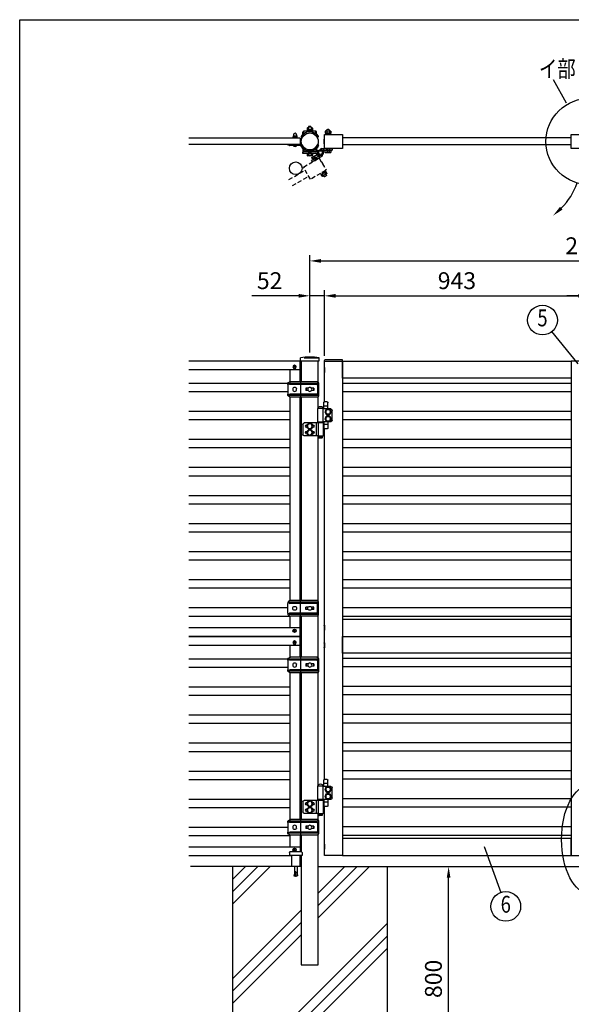
# Model space of a CAD drawing. Extents: x 0 to 7400, y 0 to 5340.
# Drawn here: x 0 to 1963, y 1832 to 5340 of the extents above; entities that cross this region are included whole.
import ezdxf
from ezdxf.enums import TextEntityAlignment as Align

# ---------------------------------------------------------------- set-up
doc = ezdxf.new("R2010")
doc.units = 0
doc.header["$LTSCALE"] = 200
doc.header["$MEASUREMENT"] = 0
doc.header["$PDMODE"] = 33
doc.header["$PDSIZE"] = 5
doc.linetypes.add('HIDDEN', pattern=[0.375, 0.25, -0.125])
doc.layers.get('0').update_dxf_attribs({"linetype": 'CONTINUOUS'})
doc.layers.get('DEFPOINTS').update_dxf_attribs({"linetype": 'CONTINUOUS'})
for name, color, linetype in [('HASEN', 7, 'HIDDEN'), ('HATCH', 2, 'CONTINUOUS'), ('MOJI', 6, 'CONTINUOUS'), ('SJC', 1, 'CONTINUOUS'), ('SJC2', 7, 'CONTINUOUS'), ('SUNPO', 6, 'CONTINUOUS'), ('SUNPOU', 4, 'CONTINUOUS'), ('ZWAKU', 7, 'CONTINUOUS')]:
    doc.layers.add(name, color=color, linetype=linetype)
doc.styles.add('EXT08', font='ROMANS', dxfattribs={"width": 0.8, "bigfont": 'EXTFONT'})
doc.dimstyles.new('SJC', dxfattribs={"dimtxt": 0.18, "dimasz": 0.18, "dimexe": 0.18, "dimexo": 0.0625, "dimgap": 0.09, "dimtad": 0, "dimtih": 1, "dimtoh": 1, "dimdec": 4, "dimzin": 0, "dimdsep": 46, "dimtxsty": 'STANDARD', "dimcen": 0.09, "dimadec": 0, "dimazin": 0, "dimtfac": 1, "dimtdec": 4, "dimtofl": 0, "dimtmove": 0, "dimatfit": 3, "dimfxl": 1, "dimtolj": 1, "dimtzin": 0, "dimarcsym": 0})

# ---------------------------------------------------------------- blocks, each defined once
blk = doc.blocks.new('CALCOMP_TECHJET720A3')
at = {"layer": 'ZWAKU', "color": 2}
blk.add_lwpolyline([(0, 0), (0, 267), (370, 267), (370, 0)], close=True, dxfattribs=at)
blk = doc.blocks.new('A$C10A26AE1')
at = {"layer": 'MOJI', "ltscale": 0.5}
for p, q in [((0, 8.9), (0, -8.9)), ((1, 7.9), (1, -7.9))]:
    blk.add_line(p, q, dxfattribs=at)
for centre, start, end in [((0, 7.9), 0, 90), ((0, -7.9), 270, 0)]:
    blk.add_arc(centre, 1, start, end, dxfattribs=at)
blk = doc.blocks.new('*D30')
at = {"layer": 'DEFPOINTS', "color": 0, "transparency": 16777216}
for p in [(3032.3, 4480.6), (1032.3, 4134), (3032.3, 4134)]:
    blk.add_point(p, dxfattribs=at)
at = {"layer": 'SUNPOU', "lineweight": -2, "transparency": 16777216}
for p, q in [((1032.3, 4154), (1032.3, 4500.6)), ((3032.3, 4154), (3032.3, 4500.6)), ((1072.3, 4480.6), (2992.3, 4480.6))]:
    blk.add_line(p, q, dxfattribs=at)
at = {"layer": 'SUNPOU', "transparency": 16777216}
for points in [[(1072.3, 4487.3), (1072.3, 4473.9), (1032.3, 4480.6)], [(2992.3, 4487.3), (2992.3, 4473.9), (3032.3, 4480.6)]]:
    blk.add_solid(points, dxfattribs=at)
at = {"layer": 'SUNPOU', "transparency": 16777216, "insert": (2032.3, 4534.6), "char_height": 60, "attachment_point": 5, "style": 'EXT08'}
blk.add_mtext('\\A1;2000', dxfattribs=at)
blk = doc.blocks.new('*D31')
at = {"layer": 'DEFPOINTS', "color": 0, "transparency": 16777216}
for p in [(2037.3, 4356.3), (2027.3, 4123), (2037.3, 4123)]:
    blk.add_point(p, dxfattribs=at)
at = {"layer": 'SUNPOU', "lineweight": -2, "transparency": 16777216}
for p, q in [((1987.3, 4356.3), (1947.3, 4356.3)), ((2027.3, 4143), (2027.3, 4376.3)), ((2027.3, 4356.3), (2037.3, 4356.3)), ((2037.3, 4143), (2037.3, 4376.3)), ((2077.3, 4356.3), (2117.3, 4356.3))]:
    blk.add_line(p, q, dxfattribs=at)
at = {"layer": 'SUNPOU', "transparency": 16777216}
for points in [[(1987.3, 4363), (1987.3, 4349.6), (2027.3, 4356.3)], [(2077.3, 4363), (2077.3, 4349.6), (2037.3, 4356.3)]]:
    blk.add_solid(points, dxfattribs=at)
at = {"layer": 'SUNPOU', "transparency": 16777216, "insert": (2032.3, 4428), "char_height": 60, "attachment_point": 5, "style": 'EXT08'}
blk.add_mtext('\\A1;10', dxfattribs=at)
blk = doc.blocks.new('*D32')
at = {"layer": 'DEFPOINTS', "color": 0, "transparency": 16777216}
for p in [(1084.3, 4356.3), (1032.3, 4134), (1084.3, 4123)]:
    blk.add_point(p, dxfattribs=at)
at = {"layer": 'SUNPOU', "lineweight": -2, "transparency": 16777216}
for p, q in [((992.3, 4356.3), (826.5, 4356.3)), ((1032.3, 4154), (1032.3, 4376.3)), ((1084.3, 4356.3), (1032.3, 4356.3)), ((1084.3, 4143), (1084.3, 4376.3)), ((1124.3, 4356.3), (1164.3, 4356.3))]:
    blk.add_line(p, q, dxfattribs=at)
at = {"layer": 'SUNPOU', "transparency": 16777216}
for points in [[(992.3, 4363), (992.3, 4349.6), (1032.3, 4356.3)], [(1124.3, 4363), (1124.3, 4349.6), (1084.3, 4356.3)]]:
    blk.add_solid(points, dxfattribs=at)
at = {"layer": 'SUNPOU', "transparency": 16777216, "insert": (889.4, 4410.3), "char_height": 60, "attachment_point": 5, "style": 'EXT08'}
blk.add_mtext('\\A1;52', dxfattribs=at)
blk = doc.blocks.new('*D33')
at = {"layer": 'DEFPOINTS', "color": 0, "transparency": 16777216}
for p in [(2027.3, 4356.3), (1084.3, 4123), (2027.3, 4123)]:
    blk.add_point(p, dxfattribs=at)
at = {"layer": 'SUNPOU', "lineweight": -2, "transparency": 16777216}
for p, q in [((1084.3, 4143), (1084.3, 4376.3)), ((1124.3, 4356.3), (1987.3, 4356.3)), ((2027.3, 4143), (2027.3, 4376.3))]:
    blk.add_line(p, q, dxfattribs=at)
at = {"layer": 'SUNPOU', "transparency": 16777216}
for points in [[(1124.3, 4363), (1124.3, 4349.6), (1084.3, 4356.3)], [(1987.3, 4363), (1987.3, 4349.6), (2027.3, 4356.3)]]:
    blk.add_solid(points, dxfattribs=at)
at = {"layer": 'SUNPOU', "transparency": 16777216, "insert": (1555.8, 4410.3), "char_height": 60, "attachment_point": 5, "style": 'EXT08'}
blk.add_mtext('\\A1;943', dxfattribs=at)
blk = doc.blocks.new('A$C216D5367')
at = {"layer": 'MOJI'}
for p, q in [((-27.8, 12.1), (-29.9, 16.6)), ((27.9, 11.9), (29.8, 16.1))]:
    blk.add_line(p, q, dxfattribs=at)
for centre, radius, start, end in [((-0.2, 1.1), 34.3, 29.4944, 149.6032), ((-28, 17.4), 2, 147.162, 202.2866), ((0, 0), 30.3, 23.1889, 156.4566), ((28, 16.9), 2, 337.7134, 32.838)]:
    blk.add_arc(centre, radius, start, end, dxfattribs=at)
blk = doc.blocks.new('A$C4B8A27A6')
at = {"layer": 'SJC2'}
for p, q in [((-9, 2), (-9, 0)), ((-9, 2), (9, 2)), ((-9, 0), (9, 0)), ((-6.75, 8.5), (-6.75, 2)), ((6.25, 8.5), (-6.75, 8.5)), ((-6, 11), (-6, 8.5)), ((-3.25, 8.5), (-3.25, 2)), ((2.75, 8.5), (2.75, 2)), ((5.5, 11), (5.5, 8.5)), ((6.25, 8.5), (6.25, 2)), ((9, 2), (9, 0))]:
    blk.add_line(p, q, dxfattribs=at)
for centre, start, end in [((0, 11), 92.38802, 180), ((-0.5, 11), 0, 87.61198)]:
    blk.add_arc(centre, 6, start, end, dxfattribs=at)
blk = doc.blocks.new('A$C5E962166')
at = {"layer": 'HASEN', "ltscale": 0.3}
h = blk.add_hatch(dxfattribs=at)
h.set_pattern_fill('ANSI31', color=256, scale=10, angle=150)
h.set_pattern_definition([(195, (12931.6824, 10687.5335), (0.32352381, -1.20740728), [])])
h.paths.add_polyline_path([(-2.7, -15.2, -0.342722), (-5.5, -8.4, 0.375152), (7.6, -6.5, -0.248226), (7.3, -14), (5.7, -13.1), (0.3, -10)])
for p, q in [((-4.5, -33.8), (-12.5, -47.6)), ((-3.2, -33.5), (-12.1, -49)), ((0.3, -10), (-2.7, -15.2)), ((-2.7, -15.2), (29.1, -33.6)), ((0.3, -10), (5.7, -13.1)), ((9.2, -7), (2.7, -18.3)), ((5.7, -13.1), (18.7, -20.6)), ((19.2, -19.7), (6.2, -12.2)), ((22.2, -14.5), (9.2, -7)), ((11.4, -23.3), (14.4, -18.1)), ((13.7, -9.6), (14.1, -8.9)), ((15.6, -8.9), (14.1, -8.9)), ((15.6, -8.9), (30.4, -17.4)), ((22.2, -14.5), (15.7, -25.8)), ((17.9, -12.1), (18.4, -11.4)), ((18.7, -20.6), (32.1, -28.4)), ((18.7, -20.6), (27.8, -25.9)), ((19.5, -19.2), (28, -24.1)), ((19.5, -19.2), (28.6, -24.5)), ((20.9, -28.8), (23.9, -23.6)), ((23.7, -21.7), (26.9, -16.3)), ((28.6, -24.5), (27.8, -25.9)), ((28, -24.1), (31.1, -18.7)), ((29.1, -33.6), (32.1, -28.4)), ((30.4, -17.4), (31.1, -18.7)), ((-23, -74.3), (-19.8, -68.7)), ((-19.8, -68.7), (-18.3, -68.7)), ((-18.9, -68.3), (-17.6, -66.1)), ((-18.9, -68.3), (-2.9, -77.5)), ((-18.8, -65.5), (-18, -64.1)), ((-18.8, -65.5), (-0.6, -76)), ((-3.6, -77.2), (-18.3, -68.7)), ((-18, -64.1), (0.2, -74.6)), ((-17.6, -66.1), (-1.7, -75.3)), ((112.3, -96), (54.5, -62.6)), ((-23, -74.3), (-22.3, -75.6)), ((-7.6, -84.1), (-22.3, -75.6)), ((-19.2, -77.3), (-20.6, -79.8)), ((-15.4, -85.7), (-19.7, -83.2)), ((-18.8, -76.7), (-15.5, -71.1)), ((-10.6, -82.3), (-12, -84.8)), ((-9, -71.1), (-11.5, -72.5)), ((-10.3, -81.6), (-7, -76)), ((-6, -84.1), (-7.6, -84.1)), ((-6, -84.1), (-2.8, -78.5)), ((-2.8, -78.5), (-3.6, -77.2)), ((-2.9, -77.5), (-1.7, -75.3)), ((-0.6, -76), (0.2, -74.6)), ((99.8, -117.7), (42, -84.3))]:
    blk.add_line(p, q, dxfattribs=at)
blk.add_lwpolyline([(60.3, -51.6), (5.3, -19.8, 0.414214), (4.6, -20), (-19.9, -62.4, 0.414214), (-19.7, -63.1), (35.3, -94.9, 0.414214), (36, -94.7), (60.5, -52.2, 0.414214)], format="xyb", close=True, dxfattribs=at)
for centre, radius, start, end in [((0.3, -10), 6, 164.3291, 240), ((-3.7, -34.3), 1, 60, 150), ((0.4, -10), 8, 330, 25.7623), ((14.5, -13.2), 4.34, 25.6158, 94.3842), ((14.9, -27.2), 16.2, 42.412, 77.588), ((27.2, -20.6), 4.34, 25.6158, 94.3842), ((-19.5, -73), 4.34, 25.6158, 94.3842), ((-11.6, -48.1), 1, 150, 240), ((-19.1, -72.4), 4.34, 205.6158, 274.3842), ((-18.5, -81), 2.5, 150, 240), ((-6.8, -65.8), 16.2, 222.412, 257.588), ((-19, -87), 16.2, 42.412, 77.588), ((-14.2, -83.5), 2.5, 240, 330), ((-6.4, -79.8), 4.34, 205.6158, 274.3842), ((-6.7, -80.4), 4.34, 25.6158, 94.3842)]:
    blk.add_arc(centre, radius, start, end, dxfattribs=at)
blk = doc.blocks.new('*D45')
at = {"layer": 'DEFPOINTS', "color": 0, "transparency": 16777216}
for p in [(1307.3, 2323), (1526.2, 2323), (1307.3, 1523)]:
    blk.add_point(p, dxfattribs=at)
at = {"layer": 'SUNPOU', "lineweight": -2, "transparency": 16777216}
for p, q in [((1327.3, 2323), (1546.2, 2323)), ((1526.2, 1563), (1526.2, 2283)), ((1327.3, 1523), (1546.2, 1523))]:
    blk.add_line(p, q, dxfattribs=at)
at = {"layer": 'SUNPOU', "transparency": 16777216}
for points in [[(1519.6, 2283), (1532.9, 2283), (1526.2, 2323)], [(1519.6, 1563), (1532.9, 1563), (1526.2, 1523)]]:
    blk.add_solid(points, dxfattribs=at)
at = {"layer": 'SUNPOU', "transparency": 16777216, "insert": (1472.2, 1923), "char_height": 60, "attachment_point": 5, "rotation": 90, "style": 'EXT08'}
blk.add_mtext('\\A1;800', dxfattribs=at)
blk = doc.blocks.new('A$C2E186ACB')
at = {"layer": 'MOJI'}
for p, q in [((-31.5, 22.5), (-31.5, -22.5)), ((-30, 18.5), (-30, -18.5)), ((-27.5, 15.5), (-27.5, -15.5)), ((-27, 21.5), (71.5, 21.5)), ((-26.5, 27.5), (68.5, 27.5)), ((-25.5, 17.5), (71.5, 17.5)), ((-14.5, 4.5), (-5.361902, 4.5)), ((-14.5, 4.5), (-14.5, -4.5)), ((-13, 4.5), (-13, -4.5)), ((5.361903, 4.5), (14.5, 4.5)), ((13, 4.5), (13, -4.5)), ((14.5, 4.5), (14.5, -4.5)), ((33.45, 27.5), (33.45, 21.5)), ((33.45, 17.5), (33.45, -17.5)), ((47.8, 4.5), (48.438098, 4.5)), ((47.8, 4.5), (47.8, 3.605552)), ((59.161903, 4.5), (59.8, 4.5)), ((59.8, 4.5), (59.8, 3.605552)), ((78.5, 17.5), (78.5, -17.5)), ((-27, -21.5), (71.5, -21.5)), ((-26.5, -27.5), (68.5, -27.5)), ((-25.5, -17.5), (71.5, -17.5)), ((-14.5, -4.5), (-5.361902, -4.5)), ((5.361903, -4.5), (14.5, -4.5)), ((33.45, -21.5), (33.45, -27.5)), ((47.8, -3.605551), (47.8, -4.5)), ((47.8, -4.5), (48.438098, -4.5)), ((59.161903, -4.5), (59.8, -4.5)), ((59.8, -3.605551), (59.8, -4.5))]:
    blk.add_line(p, q, dxfattribs=at)
for centre in [(0, 0), (53.8, 0)]:
    blk.add_circle(centre, 7, dxfattribs=at)
for centre, radius, start, end in [((-26.5, 22.5), 5, 90, 180), ((-27, 18.5), 3, 90, 180), ((-25.5, 15.5), 2, 90, 180), ((32.866667, 19.5), 2.083333, 286.260205, 73.739795), ((68.5, 17.5), 10, 0, 90), ((71.5, 19.5), 2, 0, 90), ((71.5, 19.5), 2, 270, 0), ((-26.5, -22.5), 5, 180, 270), ((-27, -18.5), 3, 180, 270), ((-25.5, -15.5), 2, 180, 270), ((32.866667, -19.5), 2.083333, 286.260205, 73.739795), ((68.5, -17.5), 10, 270, 0), ((71.5, -19.5), 2, 0, 90), ((71.5, -19.5), 2, 270, 0)]:
    blk.add_arc(centre, radius, start, end, dxfattribs=at)
blk = doc.blocks.new('A$C6F114695')
at = {"layer": 'SJC'}
for p, q in [((-2, 0.5), (-2, -0.5)), ((-2, 0.5), (-1, 0.5)), ((-0.5, 2), (-0.5, 1)), ((-0.5, 2), (0.5, 2)), ((0.5, 2), (0.5, 1)), ((1, 0.5), (2, 0.5)), ((2, 0.5), (2, -0.5)), ((-2, -0.5), (-1, -0.5)), ((-0.5, -1), (-0.5, -2)), ((-0.5, -2), (0.5, -2)), ((0.5, -1), (0.5, -2)), ((1, -0.5), (2, -0.5))]:
    blk.add_line(p, q, dxfattribs=at)
blk.add_circle((0, 0), 6, dxfattribs=at)
for centre, start, end in [((-1, 1), 270, 0), ((1, 1), 180, 270), ((-1, -1), 0, 90), ((1, -1), 90, 180)]:
    blk.add_arc(centre, 0.5, start, end, dxfattribs=at)
blk = doc.blocks.new('A$C28481ECC')
at = {"layer": 'MOJI'}
for p, q in [((-20.5, 0), (20.5, 0)), ((-22.5, -12), (22.5, -12)), ((-15, -12), (-15, -52)), ((15, -12), (15, -52)), ((-15, -52), (15, -52)), ((-5, -75.3), (-6.7, -84.9)), ((-6.7, -84.9), (-2.3, -85.7)), ((-2.3, -85.7), (-0.5, -75.6)), ((-0.5, -70.6), (-0.5, -75.6)), ((-0.5, -70.6), (0.5, -70.6)), ((0.5, -70.6), (0.5, -75.6)), ((0.5, -75.6), (2.3, -85.7)), ((6.7, -84.9), (2.3, -85.7)), ((5, -75.3), (6.7, -84.9))]:
    blk.add_line(p, q, dxfattribs=at)
at = {"layer": 'MOJI', "ltscale": 0.5}
for p, q in [((-22.5, -2), (-22.5, -12)), ((22.5, -2), (22.5, -12))]:
    blk.add_line(p, q, dxfattribs=at)
at = {"layer": 'MOJI', "ltscale": 0.8}
for p, q in [((-5, -52), (-5, -75.3)), ((5, -52), (5, -75.3))]:
    blk.add_line(p, q, dxfattribs=at)
at = {"layer": 'MOJI', "ltscale": 0.3}
for centre, start, end in [((20.5, -2), 0, 90), ((-20.5, -2), 90, 180)]:
    blk.add_arc(centre, 2, start, end, dxfattribs=at)
at = {"layer": 'MOJI'}
blk.add_arc((0, -84.4), 2.64, 210.4838, 329.5162, dxfattribs=at)
blk = doc.blocks.new('A$C274D3D6F')
at = {"layer": 'MOJI'}
for p, q in [((3.5, 35.5), (12.5, 35.5)), ((-15, -30), (-15, 5)), ((-10, 10.5), (17, 10.5)), ((0.5, 10.5), (0.5, 32.5)), ((0.5, 20.5), (15.5, 20.5)), ((15.5, 10.5), (15.5, 32.5)), ((17, 11.5), (37, 11.5)), ((17, -36.5), (17, 11.5)), ((17.5, 11.5), (36.5, 11.5)), ((37, -36.5), (37, 11.5)), ((-10, -35.5), (17, -35.5)), ((0.5, -35.5), (0.5, -57.5)), ((0.5, -45.5), (15.5, -45.5)), ((3.5, -60.5), (12.5, -60.5)), ((15.5, -35.5), (15.5, -57.5)), ((16.5, -37.5), (37.5, -37.5)), ((16.5, -38.5), (16.5, -37.5)), ((37.5, -38.5), (16.5, -38.5)), ((17, -36.5), (37, -36.5)), ((17, -38.5), (17, -86.5)), ((19.2, -36.5), (19.2, -37.5)), ((21, -36.5), (21, -37.5)), ((33, -36.5), (33, -37.5)), ((34.8, -36.5), (34.8, -37.5)), ((35.8, -39.5), (85, -39.5)), ((35.8, -39.5), (35.8, -85.5)), ((37, -38.5), (37, -39.5)), ((37.5, -38.5), (37.5, -37.5)), ((42.8, -39.5), (42.8, -85.5)), ((55.5, -45.5), (56.1, -45.5)), ((55.5, -56.5), (56.1, -56.5)), ((55.5, -68.5), (56.1, -68.5)), ((56.5, -46.1), (65, -41.2)), ((56.5, -55.9), (56.5, -46.1)), ((56.5, -55.9), (65, -60.8)), ((56.5, -69.1), (65, -64.2)), ((56.5, -78.9), (56.5, -69.1)), ((73.5, -46.1), (65, -41.2)), ((73.5, -55.9), (65, -60.8)), ((73.5, -69.1), (65, -64.2)), ((73.5, -55.9), (73.5, -46.1)), ((73.5, -78.9), (73.5, -69.1)), ((73.9, -45.5), (74.5, -45.5)), ((73.9, -56.5), (74.5, -56.5)), ((73.9, -68.5), (74.5, -68.5)), ((90, -44.5), (90, -80.5)), ((17, -86.5), (37, -86.5)), ((21, -86.5), (21, -92.5)), ((21, -92.5), (22, -93.5)), ((22, -93.5), (32, -93.5)), ((33, -92.5), (32, -93.5)), ((33, -86.5), (33, -92.5)), ((35.8, -85.5), (85, -85.5)), ((37, -85.5), (37, -86.5)), ((55.5, -79.5), (56.1, -79.5)), ((56.5, -78.9), (65, -83.8)), ((73.5, -78.9), (65, -83.8)), ((73.9, -79.5), (74.5, -79.5))]:
    blk.add_line(p, q, dxfattribs=at)
for points in [[(4.9, -8.5), (9.8, 0), (4.9, 8.5), (-4.9, 8.5), (-9.8, 0), (-4.9, -8.5)], [(4.9, -33.5), (9.8, -25), (4.9, -16.5), (-4.9, -16.5), (-9.8, -25), (-4.9, -33.5)]]:
    blk.add_lwpolyline(points, close=True, dxfattribs=at)
for centre, radius in [((0, 0), 10.5), ((0, 0), 8.5), ((0, -25), 10.5), ((0, -25), 8.5), ((65, -51), 10.5), ((65, -74), 10.5), ((65, -51), 8.5), ((65, -74), 8.5)]:
    blk.add_circle(centre, radius, dxfattribs=at)
for centre, radius, start, end in [((3.5, 32.5), 3, 90, 180), ((12.5, 32.5), 3, 0, 90), ((-9.6, 5.1), 5.45, 94.7132, 180.7394), ((27, 9.9), 9.64, 9.7982, 170.2018), ((-9.6, -30.1), 5.45, 179.2606, 265.2868), ((3.5, -57.5), 3, 180, 270), ((12.5, -57.5), 3, 270, 0), ((55.5, -51), 5.5, 90, 270), ((55.5, -74), 5.5, 90, 270), ((74.5, -51), 5.5, 270, 90), ((74.5, -74), 5.5, 270, 90), ((85, -44.5), 5, 0, 90), ((27, -88.5), 2.5, 126.8699, 53.1301), ((85, -80.5), 5, 270, 0)]:
    blk.add_arc(centre, radius, start, end, dxfattribs=at)

msp = doc.modelspace()

# ---------------------------------------------------------------- hatches: boundary and pattern name
h = msp.add_hatch()
h.set_pattern_fill('ANSI31', color=256, scale=10)
h.set_pattern_definition([(45, (-2861.136, -10854.8646), (-0.88388348, 0.88388348), [])])
h.paths.add_polyline_path([(1075.5302345, 4881.15225, 0.3427220453), (1069.7168943, 4876.6371997, -0.3751516917), (1080.0830948, 4868.5385694, 0.2482264263), (1083.5820695, 4875.15225), (1081.7626445, 4875.15225), (1075.5302345, 4875.15225)])
at = {"layer": 'HATCH'}
h = msp.add_hatch(dxfattribs=at)
h.set_pattern_fill('PLAST', color=256, scale=1000, angle=45)
h.set_pattern_definition([(45, (9293.48, -12963.32), (-176.7767, 176.7767), []), (45, (9271.38, -12941.22), (-176.7767, 176.7767), []), (45, (9249.28, -12919.12), (-176.7767, 176.7767), [])])
h.paths.add_polyline_path([(757.2626445, 2322.9901707), (1002.0126445, 2322.9901707), (1002.0126445, 1972.9901707), (1062.5126445, 1972.9901707), (1062.5126445, 2322.9901707), (1307.2626445, 2322.9901707), (1307.2626445, 1522.9901707), (757.2626445, 1522.9901707)])

# ---------------------------------------------------------------- linework, layer by layer
at = {"layer": 'HASEN'}
msp.add_line((1062.5126445, 4133.9901707), (1002.0123925, 4133.9901707), dxfattribs=at)
at = {"layer": 'MOJI'}
for p, q in [((1022.4476899, 4953.9949629), (1023.7626445, 4954.7541523)), ((1022.4476899, 4953.9949629), (1022.4476899, 4947.5133416)), ((1022.4476899, 4947.5133416), (1023.7626445, 4946.7541523)), ((1023.0626445, 4946.7541523), (1026.0126445, 4946.7541523)), ((1023.0626445, 4946.7541523), (1023.0626445, 4944.2541523)), ((1027.1976084, 4954.7541523), (1023.7626445, 4954.7541523)), ((1026.0126445, 4946.7541523), (1023.7626445, 4946.7541523)), ((1027.2626445, 4954.9092187), (1027.2626445, 4957.5541298)), ((1034.7626445, 4960.0541298), (1029.7626445, 4960.0541298)), ((1037.2626445, 4955.8279277), (1037.2626445, 4957.5541298)), ((1040.7626445, 4954.7541523), (1037.8276806, 4954.7541523)), ((1039.0126445, 4946.7541523), (1041.4626445, 4946.7541523)), ((1040.7626445, 4946.7541523), (1039.1789747, 4946.7541523)), ((1042.0775991, 4953.9949629), (1040.7626445, 4954.7541523)), ((1042.0775991, 4947.5133416), (1040.7626445, 4946.7541523)), ((1041.4626445, 4946.7541523), (1041.4626445, 4944.2541523)), ((1042.0775991, 4953.9949629), (1042.0775991, 4947.5133416)), ((1092.2626445, 4943.25225), (1092.2626445, 4946.05225)), ((1099.7626445, 4948.55225), (1094.7626445, 4948.55225)), ((1102.2626445, 4943.25225), (1102.2626445, 4946.05225)), ((1021.7626445, 4944.2541523), (1026.0126445, 4944.2541523)), ((1021.7626445, 4944.2541523), (1021.7626445, 4942.6541523)), ((1021.7626445, 4942.6541523), (1023.2626445, 4942.6541523)), ((1023.0626445, 4944.2541523), (1025.4039497, 4944.2541523)), ((1039.0126445, 4944.2541523), (1041.4626445, 4944.2541523)), ((1039.0126445, 4944.2541523), (1042.7626445, 4944.2541523)), ((1041.2626445, 4942.6541523), (1042.7626445, 4942.6541523)), ((1042.7626445, 4944.2541523), (1042.7626445, 4942.6541523)), ((1086.7626445, 4932.75225), (1107.7626445, 4932.75225)), ((1086.7626445, 4932.75225), (1086.7626445, 4931.15225)), ((1086.7626445, 4931.15225), (1107.7626445, 4931.15225)), ((1087.4476899, 4942.4930606), (1088.7626445, 4943.25225)), ((1087.4476899, 4942.4930606), (1087.4476899, 4936.0114394)), ((1087.4476899, 4936.0114394), (1088.7626445, 4935.25225)), ((1088.0626445, 4935.25225), (1106.4626445, 4935.25225)), ((1088.0626445, 4935.25225), (1088.0626445, 4932.75225)), ((1088.0626445, 4932.75225), (1106.4626445, 4932.75225)), ((1105.7626445, 4943.25225), (1088.7626445, 4943.25225)), ((1105.7626445, 4935.25225), (1088.7626445, 4935.25225)), ((1092.3551672, 4942.4930606), (1092.3551672, 4936.0114394)), ((1097.9843323, 4932.75225), (1096.5409567, 4935.25225)), ((1102.1701218, 4942.4930606), (1102.1701218, 4936.0114394)), ((1107.0775991, 4942.4930606), (1105.7626445, 4943.25225)), ((1107.0775991, 4936.0114394), (1105.7626445, 4935.25225)), ((1106.4626445, 4935.25225), (1106.4626445, 4932.75225)), ((1107.0775991, 4942.4930606), (1107.0775991, 4936.0114394)), ((1107.7626445, 4932.75225), (1107.7626445, 4931.15225)), ((953.9838405, 4895.0443025), (953.9838405, 4893.4443025)), ((1000.5925327, 4893.4443025), (953.9838405, 4893.4443025)), ((958.9838405, 4892.9443025), (958.9838405, 4893.4443025)), ((999.6170727, 4891.9443025), (959.9838405, 4891.9443025)), ((1001.2570849, 4896.6443025), (998.2626445, 4896.6443025)), ((1063.9838405, 4894.3973994), (1060.7838405, 4895.8973994)), ((1062.0451766, 4890.2789562), (1062.376922, 4889.4793095)), ((1042.7626445, 4863.6520919), (1021.7626445, 4863.6520919)), ((1021.7626445, 4862.0520919), (1021.7626445, 4863.6520919)), ((1042.7626445, 4862.0520919), (1021.7626445, 4862.0520919)), ((1022.4476899, 4862.0520919), (1022.4476899, 4855.8112812)), ((1023.7626445, 4855.0520919), (1022.4476899, 4855.8112812)), ((1040.7626445, 4855.0520919), (1023.7626445, 4855.0520919)), ((1027.3551672, 4862.0520919), (1027.3551672, 4855.8112812)), ((1037.1701218, 4862.0520919), (1037.1701218, 4855.8112812)), ((1040.7626445, 4855.0520919), (1042.0775991, 4855.8112812)), ((1042.0775991, 4862.0520919), (1042.0775991, 4855.8112812)), ((1042.7626445, 4862.0520919), (1042.7626445, 4863.6520919)), ((1086.9476899, 4868.15225), (1086.9476899, 4867.3114394)), ((1088.2626445, 4866.55225), (1086.9476899, 4867.3114394)), ((1088.2626445, 4866.55225), (1105.2626445, 4866.55225)), ((1091.8551672, 4868.15225), (1091.8551672, 4867.3114394)), ((1096.7626445, 4875.15225), (1107.2626445, 4875.15225)), ((1096.7626445, 4873.55225), (1106.5775991, 4873.55225)), ((1096.7626445, 4873.55225), (1107.2626445, 4873.55225)), ((1101.6701218, 4873.55225), (1101.6701218, 4867.3114394)), ((1105.2626445, 4866.55225), (1106.5775991, 4867.3114394)), ((1106.5775991, 4873.55225), (1106.5775991, 4867.3114394)), ((1107.2626445, 4873.55225), (1107.2626445, 4875.15225))]:
    msp.add_line(p, q, dxfattribs=at)
for points in [[(1148.2626445, 4881.15225), (1084.7626445, 4881.15225, -0.4142135624), (1084.2626445, 4881.65225), (1084.2626445, 4930.65225, -0.4142135624), (1084.7626445, 4931.15225), (1148.2626445, 4931.15225, -0.4142135624), (1148.7626445, 4930.65225), (1148.7626445, 4881.65225, -0.4142135624)], [(2026.7626445, 4881.152251), (1963.2626445, 4881.152251, -0.4142135624), (1962.7626445, 4881.652251), (1962.7626445, 4930.652251, -0.4142135624), (1963.2626445, 4931.152251), (2026.7626445, 4931.152251, -0.4142135624), (2027.2626445, 4930.652251), (2027.2626445, 4881.652251, -0.4142135624)], [(1148.7626445, 4127.9901707), (1086.8343147, 4127.9901707, 0.4040262258), (1083.8361422, 4125.0948692), (1083.7626445, 4122.9901707), (1148.7626445, 4122.9901707)]]:
    msp.add_lwpolyline(points, format="xyb", close=True, dxfattribs=at)
for points in [[(1084.2626445, 4910.65225), (1083.2626445, 4910.65225), (1083.2626445, 4901.65225), (1084.2626445, 4901.65225)], [(1084.2626445, 4116.8901706), (1083.0126445, 4116.8901706), (1083.0126445, 4109.0901706), (1084.2626445, 4109.0901706)]]:
    msp.add_lwpolyline(points, close=True, dxfattribs=at)
msp.add_circle((982.2626449, 4810.6489585), 22.5, dxfattribs=at)
for centre, radius, start, end in [((1024.9014286, 4950.4092536), 4.3448987, 60.9990567928, 124.3842474681), ((1024.9014286, 4951.0990509), 4.3448987, 235.6157525319, 284.8181411528), ((1029.7626445, 4957.5541298), 2.5, 90, 180), ((1034.7626445, 4957.5541298), 2.5, 0, 90), ((1039.6238604, 4950.4092536), 4.3448987, 55.6157525319, 112.6420114632), ((1039.6238604, 4951.0990509), 4.3448987, 261.9131283566, 304.3842474681), ((1094.7626445, 4946.05225), 2.5, 90, 180), ((1099.7626445, 4946.05225), 2.5, 0, 90), ((1089.9014286, 4938.9073513), 4.3448987, 55.6157525319, 124.3842474681), ((1089.9014286, 4939.5971487), 4.3448987, 235.6157525319, 304.3842474681), ((1097.2626445, 4927.0114394), 16.2408106, 72.412046226, 107.587953774), ((1097.2626445, 4951.4930606), 16.2408106, 252.412046226, 287.587953774), ((1104.6238604, 4938.9073513), 4.3448987, 55.6157525319, 124.3842474681), ((1104.6238604, 4939.5971487), 4.3448987, 235.6157525319, 304.3842474681), ((959.9838405, 4892.9443025), 1, 180, 270), ((1032.0931379, 4906.893713), 35.7516389, 204.717601985, 327.4072530906), ((1032.0931379, 4906.893713), 34.2516389, 203.1204085361, 338.6023612588), ((1001.2570849, 4893.4443025), 3.2, 22.2867757634, 90), ((1032.2626441, 4906.1522498), 30.3087545, 202.2867757634, 340.2238552942), ((1060.5295887, 4888.7129156), 2, 327.4072530906, 22.5318505612), ((1024.9014286, 4859.3969905), 4.3448987, 235.6157525319, 304.3842474681), ((1032.2626445, 4871.2929025), 16.2408106, 252.4120462258, 287.5879537742), ((1039.6238604, 4859.3969905), 4.3448987, 235.6157525319, 304.3842474681), ((1089.4014286, 4870.8971487), 4.3448987, 235.6157525319, 304.3842474681), ((1096.7626445, 4882.7930606), 16.2408106, 252.412046226, 287.587953774), ((1104.1238604, 4870.8971487), 4.3448987, 235.6157525319, 304.3842474681)]:
    msp.add_arc(centre, radius, start, end, dxfattribs=at)
at = {"layer": 'SJC'}
for p, q in [((998.2626445, 4917.9443025), (601.6626445, 4917.9443025)), ((998.2626445, 4917.9443025), (998.2626445, 4895.0443025)), ((1962.7626445, 4918.652249), (1148.7626445, 4918.652249)), ((998.2626445, 4895.0443025), (601.6626445, 4895.0443025)), ((1962.7626445, 4893.652249), (1148.7626445, 4893.652249)), ((998.2626445, 4122.9901707), (601.6626445, 4122.9901707)), ((998.2626445, 4050.4901707), (998.2626445, 4122.9901707)), ((998.7849802, 4124.9896744), (998.7849802, 4135.1990435)), ((998.7849802, 4124.9896744), (1065.7403088, 4124.9896744)), ((1002.0126445, 4124.9896744), (1002.0126445, 4050.4901707)), ((1062.5126445, 4048.797217), (1062.5126445, 4124.9896744)), ((1065.7403088, 4124.9896744), (1065.7403088, 4135.1990435)), ((2027.2626445, 4122.9901707), (1962.7626445, 4122.9901707)), ((1962.7626445, 4122.9901707), (1962.7626445, 2362.9901707)), ((998.2626445, 4092.9901707), (601.6626445, 4092.9901707)), ((961.2626445, 4092.9901707), (961.2626445, 4050.1726287)), ((601.6626445, 4045.4900707), (955.1022073, 4045.4900707)), ((1148.7626445, 4045.4900707), (1962.7626445, 4045.4900707)), ((601.6626445, 4015.4900707), (953.7625185, 4015.4900707)), ((1148.7626445, 4015.4900707), (1962.7626445, 4015.4900707)), ((961.2626445, 3995.8077117), (961.2626445, 3270.1726616)), ((998.2626445, 3270.4901707), (998.2626445, 3995.4901707)), ((1002.0126445, 3995.4901707), (1002.0126445, 3270.4901707)), ((1062.5126445, 3958.5845781), (1062.5248419, 3997.1968637)), ((601.6626445, 3945.4899717), (961.2626445, 3945.4899717)), ((1148.7626445, 3945.4899707), (1962.7626445, 3945.4899707)), ((601.6626445, 3915.4899717), (961.2626445, 3915.4899717)), ((1148.7626445, 3915.4899707), (1962.7626445, 3915.4899707)), ((601.6626445, 3845.4898717), (961.2626445, 3845.4898717)), ((1062.5126445, 3268.797217), (1062.5126445, 3856.4911687)), ((1148.7626445, 3845.4897717), (1962.7626445, 3845.4897717)), ((601.6626445, 3815.4898717), (961.2626445, 3815.4898717)), ((1148.7626445, 3815.4897717), (1962.7626445, 3815.4897717)), ((601.6626445, 3745.4896727), (961.2626445, 3745.4896727)), ((1148.7626437, 3745.4896721), (1962.7626437, 3745.4896721)), ((601.6626445, 3715.4896727), (961.2626445, 3715.4896727)), ((1148.7626437, 3715.4896721), (1962.7626437, 3715.4896721)), ((601.6626445, 3645.4897727), (961.2626445, 3645.4897727)), ((601.6626445, 3615.4897727), (961.2626445, 3615.4897727)), ((1148.7626445, 3645.4895727), (1962.7626445, 3645.4895727)), ((1148.7626445, 3615.4895727), (1962.7626445, 3615.4895727)), ((601.6626445, 3545.4895737), (961.2626445, 3545.4895737)), ((1148.7626437, 3545.4894731), (1962.7626437, 3545.4894731)), ((601.6626445, 3515.4895737), (961.2626445, 3515.4895737)), ((1148.7626437, 3515.4894731), (1962.7626437, 3515.4894731)), ((601.6626445, 3445.4893747), (961.2626445, 3445.4893747)), ((1148.7626437, 3445.4894731), (1962.7626437, 3445.4894731)), ((601.6626445, 3415.4893747), (961.2626445, 3415.4893747)), ((1148.7626437, 3415.4894731), (1962.7626437, 3415.4894731)), ((601.6626445, 3345.4891757), (961.2626445, 3345.4891757)), ((1148.7626437, 3345.4894731), (1962.7626437, 3345.4894731)), ((601.6626445, 3315.4891757), (961.2626445, 3315.4891757)), ((1148.7626437, 3315.4894731), (1962.7626437, 3315.4894731)), ((601.6626445, 3245.4894737), (953.7625185, 3245.4894737)), ((1148.7626437, 3245.4892741), (1962.7626437, 3245.4892741)), ((601.6626445, 3215.4894737), (961.2626445, 3215.4894737)), ((961.2626445, 3215.8076798), (961.2626445, 3172.9901707)), ((998.2626445, 3142.9901707), (998.2626445, 3215.4901707)), ((1002.0126445, 3215.4901707), (1002.0126445, 3068.4901697)), ((1062.5126445, 3066.797217), (1062.5126445, 3217.1831244)), ((1148.7626437, 3215.4892741), (1962.7626437, 3215.4892741)), ((998.2626445, 3172.9901707), (601.6626445, 3172.9901707)), ((998.2626445, 3142.9901707), (601.6626445, 3142.9901707)), ((998.2626445, 3140.9901707), (601.6626445, 3140.9901707)), ((998.2626445, 3068.4901697), (998.2626445, 3140.9901707)), ((998.2626445, 3110.9901707), (601.6626445, 3110.9901707)), ((961.2626445, 3110.9901707), (961.2626445, 3068.1726616)), ((601.6626445, 3063.4900707), (955.1022073, 3063.4900707)), ((1148.7626445, 3065.4900707), (1962.7626445, 3065.4900707)), ((601.6626445, 3033.4900707), (953.7625185, 3033.4900707)), ((1148.7626445, 3035.4900707), (1962.7626445, 3035.4900707)), ((961.2626445, 3013.8076798), (961.2626445, 2490.172629)), ((998.2626445, 2490.4901707), (998.2626445, 3013.4901697)), ((1002.0126445, 3013.4901697), (1002.0126445, 2490.49067)), ((1062.5126445, 2613.5835801), (1062.5126445, 3015.1831244)), ((601.6626445, 2963.4899717), (961.2626445, 2963.4899717)), ((1148.7626445, 2965.4898717), (1962.7626445, 2965.4898717)), ((601.6626445, 2933.4899717), (961.2626445, 2933.4899717)), ((1148.7626445, 2935.4898717), (1962.7626445, 2935.4898717)), ((601.6626445, 2863.4898717), (961.2626445, 2863.4898717)), ((1148.7626437, 2865.4897721), (1962.7626437, 2865.4897721)), ((601.6626445, 2833.4898717), (961.2626445, 2833.4898717)), ((1148.7626437, 2835.4897721), (1962.7626437, 2835.4897721)), ((601.6626445, 2763.4896727), (961.2626445, 2763.4896727)), ((1148.7626445, 2765.4896727), (1962.7626445, 2765.4896727)), ((601.6626445, 2733.4896727), (961.2626445, 2733.4896727)), ((1148.7626445, 2735.4896727), (1962.7626445, 2735.4896727)), ((601.6626445, 2663.4897727), (961.2626445, 2663.4897727)), ((601.6626445, 2633.4897727), (961.2626445, 2633.4897727)), ((1148.7626437, 2665.4893739), (1962.7626437, 2665.4893739)), ((1148.7626437, 2635.4893739), (1962.7626437, 2635.4893739)), ((601.6626445, 2563.4895737), (961.2626445, 2563.4895737)), ((1148.7626437, 2565.4892743), (1962.7626437, 2565.4892743)), ((601.6626445, 2533.4895737), (961.2626445, 2533.4895737)), ((1148.7626437, 2535.4892743), (1962.7626437, 2535.4892743)), ((1062.5126445, 2488.7973598), (1062.5126445, 2511.4901707)), ((601.6626445, 2463.4893747), (953.7626445, 2463.4893747)), ((1148.7626437, 2465.4891747), (1962.7626437, 2465.4891747)), ((601.6626445, 2433.4893747), (961.2626445, 2433.4893747)), ((961.2626445, 2435.8077117), (961.2626445, 2392.9901697)), ((998.2626445, 2435.4895737), (998.2626445, 2374.9901707)), ((1002.0126445, 2435.4901707), (1002.0126445, 2374.9901707)), ((1062.5126445, 1972.9901707), (1062.5126445, 2437.1829815)), ((1148.7626437, 2435.4891747), (1962.7626437, 2435.4891747)), ((601.6626445, 2392.9901697), (998.2626445, 2392.9901697)), ((601.6626445, 2362.9901707), (967.2626449, 2362.9901707)), ((997.2626449, 2362.9901707), (998.2626445, 2362.9901707)), ((1002.0126445, 2362.9901707), (1002.0126445, 1972.9901707)), ((1962.7626445, 2362.9901707), (2027.2626445, 2362.9901707)), ((757.2626445, 2322.9901707), (757.2626445, 1522.9901707)), ((1307.2626445, 2322.9901707), (1307.2626445, 1522.9901707)), ((1002.0126445, 1972.9901707), (1062.5126445, 1972.9901707))]:
    msp.add_line(p, q, dxfattribs=at)
at = {"layer": 'SJC', "color": 6}
for p, q in [((1008.0625545, 4931.3318841), (1008.0625545, 4939.4541404)), ((1011.2625664, 4934.1888244), (1011.2625664, 4942.6541523)), ((1023.2626445, 4942.6541523), (1011.2625664, 4942.6541523)), ((1053.2627226, 4942.6541523), (1041.2626445, 4942.6541523)), ((1053.2627226, 4934.447008), (1053.2627226, 4942.6541523)), ((1056.4627345, 4931.6640257), (1056.4627345, 4939.4541404)), ((1008.0625545, 4880.4227714), (1008.0625545, 4872.8503597)), ((1011.2625664, 4877.8374404), (1011.2625664, 4869.6503478)), ((1053.2627226, 4878.0835001), (1053.2627226, 4869.6503478)), ((1056.4627345, 4880.7345378), (1056.4627345, 4872.8503597)), ((1007.2626445, 4863.6520919), (1007.2626445, 4869.6521142)), ((1025.5925592, 4869.6521142), (1007.2626445, 4869.6521142)), ((1059.6796424, 4863.6520919), (1007.2626445, 4863.6520919)), ((1025.3326445, 4869.6503478), (1011.2625664, 4869.6503478)), ((1059.6796424, 4869.6521142), (1038.9334756, 4869.6521142)), ((1053.2627226, 4869.6503478), (1039.189051, 4869.6503478))]:
    msp.add_line(p, q, dxfattribs=at)
at = {"layer": 'SJC'}
for points in [[(1084.2626445, 3978.4482106), (1084.2626445, 4122.9901707), (1148.7626445, 4122.9901707), (1148.7626445, 2362.9901707), (1084.2626445, 2362.9901707), (1084.2626445, 2537.5311328)], [(1084.2626445, 2633.4472126), (1084.2626445, 3882.5321308)]]:
    msp.add_lwpolyline(points, dxfattribs=at)
for points in [[(1148.7626445, 4122.9901707), (1962.7626445, 4122.9901707), (1962.7626445, 4062.9901707), (1148.7626445, 4062.9901707)], [(1148.7626445, 3142.9901707), (1962.7626445, 3142.9901707), (1962.7626445, 3202.9901707), (1148.7626445, 3202.9901707)], [(1148.7626445, 3142.9901707), (1962.7626445, 3142.9901707), (1962.7626445, 3082.9901707), (1148.7626445, 3082.9901707)], [(1148.7626445, 2362.9901707), (1962.7626445, 2362.9901707), (1962.7626445, 2422.9901707), (1148.7626445, 2422.9901707)]]:
    msp.add_lwpolyline(points, close=True, dxfattribs=at)
at = {"layer": 'SJC', "ltscale": 0.1}
msp.add_circle((1032.2626445, 4906.15225), 30.25, dxfattribs=at)
at = {"layer": 'SJC', "color": 6}
for centre, radius, start, end in [((1011.2625664, 4939.4541404), 3.2000119, 90, 180), ((1053.2627226, 4939.4541404), 3.2000119, 0, 90), ((1011.2625664, 4872.8503597), 3.2000119, 180, 270), ((1053.2627226, 4872.8503597), 3.2000119, 270, 0), ((1060.1063912, 4867.4848624), 6, 66.2970825705, 158.8255589939), ((1060.1063912, 4865.8193437), 6, 201.1744410061, 293.7029174295)]:
    msp.add_arc(centre, radius, start, end, dxfattribs=at)
at = {"layer": 'SJC'}
msp.add_arc((1032.2626445, 3935.7889248), 202.2007652, 80.4698573088, 99.5301426912, dxfattribs=at)
at = {"layer": 'SJC2'}
for p, q in [((970.4661164, 4920.3443018), (970.4661164, 4917.9443025)), ((988.4661164, 4920.3443018), (970.4661164, 4920.3443018)), ((988.4661164, 4918.3443018), (970.4661164, 4918.3443018)), ((973.2161164, 4926.8443018), (986.2161164, 4926.8443018)), ((973.2161164, 4926.8443018), (973.2161164, 4920.3443018)), ((973.9661164, 4929.3443018), (973.9661164, 4926.8443018)), ((976.7161164, 4926.8443018), (976.7161164, 4920.3443018)), ((979.4661164, 4918.3443018), (978.3114158, 4920.3443018)), ((982.7161164, 4926.8443018), (982.7161164, 4920.3443018)), ((985.4661164, 4929.3443018), (985.4661164, 4926.8443018)), ((986.2161164, 4926.8443018), (986.2161164, 4920.3443018)), ((988.4661164, 4920.3443018), (988.4661164, 4917.9443025)), ((1039.8224021, 4871.1424777), (1024.7036327, 4871.1424777)), ((1002.0126445, 2322.9901707), (607.1626445, 2322.9901707)), ((1062.5126445, 2322.9901707), (1994.2626445, 2322.9901707))]:
    msp.add_line(p, q, dxfattribs=at)
for centre, radius, start, end in [((979.9661164, 4929.3443018), 6, 92.3880154632, 180), ((979.4661164, 4929.3443018), 6, 0, 87.6119845368), ((979.7161164, 4896.9428117), 8.3296977, 216.8758359431, 323.1241640569), ((1032.2630174, 4874.6409869), 8.3296977, 204.8348619593, 335.1651380402)]:
    msp.add_arc(centre, radius, start, end, dxfattribs=at)
at = {"layer": 'SUNPO'}
for p, q in [((1075.5302345, 4881.15225), (1112.2626445, 4881.15225)), ((1075.5302345, 4875.1522498), (1075.5302345, 4881.15225)), ((1081.7626445, 4868.15225), (1081.7626445, 4881.15225)), ((1091.7626445, 4881.15225), (1091.7626445, 4875.15225)), ((1096.7626445, 4868.15225), (1096.7626445, 4881.15225)), ((1102.7626445, 4881.15225), (1102.7626445, 4875.15225)), ((1112.2626445, 4881.15225), (1112.2626445, 4875.15225)), ((1075.5302342, 4875.15225), (1081.7626445, 4875.15225)), ((1081.7626445, 4875.15225), (1096.7626445, 4875.15225)), ((1096.7626445, 4874.15225), (1081.7626445, 4874.15225)), ((1096.7626445, 4868.15225), (1081.7626445, 4868.15225)), ((1096.7626445, 4875.15225), (1112.2626445, 4875.15225))]:
    msp.add_line(p, q, dxfattribs=at)
for radius in [10, 6.35]:
    msp.add_circle((1070.2626445, 4866.652103), radius, dxfattribs=at)
for centre, radius, start, end in [((1075.5302345, 4875.15225), 6, 90, 165.6708699998), ((1075.5820695, 4875.15225), 8, 304.2377484456, 0)]:
    msp.add_arc(centre, radius, start, end, dxfattribs=at)
at = {"layer": 'SUNPOU'}
for p, q in [((1945.3484024, 5043.0301768), (1899.8104642, 5125.7715841)), ((1987.1923571, 4113.6728969), (1893.7184173, 4228.7459738)), ((1652.4206094, 2394.8415633), (1711.6221266, 2230.9668153))]:
    msp.add_line(p, q, dxfattribs=at)
for centre in [(1860.3019473, 4269.8840283), (1729.6298823, 2181.1198421)]:
    msp.add_circle(centre, 53, dxfattribs=at)
msp.add_arc((1771.0022858, 4828.3030966), 223.4567918, 314.3351070526, 341.9418294065, dxfattribs=at)
for centre, major_axis, ratio in [((2032.2626445, 4906.152249), (-160.2064809, 0), 0.9680887335), ((2029.1344019, 2419.6121921), (0, 192.8959203), 0.5235386664)]:
    msp.add_ellipse(centre, major_axis=major_axis, ratio=ratio, dxfattribs=at)
msp.add_solid([(1922.665489, 4673.3907711), (1931.6662866, 4663.5539312), (1897.655368, 4641.4699583)], dxfattribs=at)

# ---------------------------------------------------------------- block references
at = {"layer": 'SJC', "xscale": -1}
for name, p in [('A$C5E962166', (1070.2626445, 4866.652103)), ('A$C6F114695', (978.2626445, 4102.9901707)), ('A$C274D3D6F', (1097.2626445, 3942.9911687)), ('A$C6F114695', (978.2626445, 3120.9901707)), ('A$C274D3D6F', (1097.2626445, 2597.9901707)), ('A$C28481ECC', (982.2626449, 2374.9901707))]:
    msp.add_blockref(name, p, dxfattribs=at)
at = {"layer": 'SJC', "rotation": 180}
for p in [(978.2626445, 3162.9901707), (978.2626445, 2382.9901707)]:
    msp.add_blockref('A$C6F114695', p, dxfattribs=at)
at = {"layer": 'SUNPOU', "xscale": -1}
for name, p in [('A$C4B8A27A6', (1032.2626445, 4941.5113029)), ('A$C216D5367', (1032.2626445, 4906.15225)), ('A$C10A26AE1', (1084.2626445, 4091.4901706)), ('A$C2E186ACB', (1032.2625185, 4022.9901707)), ('A$C10A26AE1', (1084.2626446, 3174.4901707)), ('A$C10A26AE1', (1084.2626446, 3111.4901707)), ('A$C2E186ACB', (1032.2625185, 3040.9901707)), ('A$C2E186ACB', (1032.2626445, 2462.9901707)), ('A$C10A26AE1', (1084.2626445, 2394.4901707))]:
    msp.add_blockref(name, p, dxfattribs=at)
at = {"layer": 'SUNPOU', "rotation": 180}
for name, p in [('A$C10A26AE1', (1084.2626445, 4906.15225)), ('A$C2E186ACB', (1032.2625185, 3242.9901707))]:
    msp.add_blockref(name, p, dxfattribs=at)
at = {"layer": 'ZWAKU', "xscale": 20, "yscale": 20, "zscale": 20}
msp.add_blockref('CALCOMP_TECHJET720A3', (0.0000053, 0.0000003), dxfattribs=at)

# ---------------------------------------------------------------- texts
at = {"layer": 'SUNPOU', "style": 'EXT08', "width": 0.8}
msp.add_text('イ部', height=60, dxfattribs=at).set_placement((1847.6300249, 5135.0206023))
for s, p in [('5', (1860.3019473, 4269.8840283)), ('6', (1729.6298823, 2181.1198421))]:
    msp.add_text(s, height=60, dxfattribs=at).set_placement(p, align=Align.MIDDLE)

# ---------------------------------------------------------------- dimensions: what is measured, and where the dimension line sits
at = {"layer": 'SUNPOU'}
dim = msp.add_linear_dim(base=(3032.2626444943, 4480.5935799393), p1=(1032.2626444943, 4133.9901706766), p2=(3032.2626444943, 4133.9901706766), dimstyle='SJC', override={"dimscale": 20, "dimtxt": 3, "dimasz": 2, "dimexe": 1, "dimexo": 1, "dimgap": 1.2, "dimtad": 1, "dimtih": 0, "dimtoh": 0, "dimdec": 6, "dimzin": 8, "dimtxsty": 'EXT08', "dimclrd": 256, "dimclre": 256, "dimclrt": 256, "dimaunit": 1, "dimtofl": 1, "dimtmove": 2}, dxfattribs=at)
dim.commit()
dim.dimension.update_dxf_attribs({"geometry": '*D30', "text_midpoint": (2032.2626444943, 4534.5935799393)})
for base, p1, p2, override, picture, middle in [((2037.2626445, 4356.2873161), (2027.2626445, 4122.9901707), (2037.2626445, 4122.9901707), {"dimscale": 20, "dimtxt": 3, "dimasz": 2, "dimexe": 1, "dimexo": 1, "dimgap": 1.2, "dimtad": 1, "dimtih": 0, "dimtoh": 0, "dimdec": 6, "dimzin": 8, "dimtxsty": 'EXT08', "dimclrd": 256, "dimclre": 256, "dimclrt": 256, "dimaunit": 1, "dimtofl": 1, "dimtmove": 2}, '*D31', (2032.2626445, 4428.049298)), ((1084.2626445, 4356.2873161), (1032.2626445, 4133.9901707), (1084.2626445, 4122.9901707), {"dimscale": 20, "dimtxt": 3, "dimasz": 2, "dimexe": 1, "dimexo": 1, "dimgap": 1.2, "dimtad": 1, "dimtih": 0, "dimtoh": 0, "dimdec": 6, "dimzin": 8, "dimtxsty": 'EXT08', "dimclrd": 256, "dimclre": 256, "dimclrt": 256, "dimaunit": 1, "dimtofl": 1}, '*D32', (889.4055016, 4356.2873161))]:
    dim = msp.add_linear_dim(base=base, p1=p1, p2=p2, angle=180, dimstyle='SJC', override=override, dxfattribs=at)
    dim.commit()
    dim.dimension.update_dxf_attribs({"geometry": picture, "text_midpoint": middle, "dimtype": 160})
for base, p1, p2, angle, override, picture, middle in [((2027.2626444943, 4356.2873161075), (1084.2626444943, 4122.9901706765), (2027.2626444943, 4122.9901706765), 180, {"dimscale": 20, "dimtxt": 3, "dimasz": 2, "dimexe": 1, "dimexo": 1, "dimgap": 1.2, "dimtad": 1, "dimtih": 0, "dimtoh": 0, "dimdec": 6, "dimzin": 8, "dimtxsty": 'EXT08', "dimclrd": 256, "dimclre": 256, "dimclrt": 256, "dimaunit": 1, "dimtofl": 1, "dimtmove": 2}, '*D33', (1555.7626444943, 4410.2873161075)), ((1526.2196104, 2322.9901707), (1307.2626445, 1522.9901707), (1307.2626445, 2322.9901707), 90, {"dimscale": 20, "dimtxt": 3, "dimasz": 2, "dimexe": 1, "dimexo": 1, "dimgap": 1.2, "dimtad": 1, "dimtih": 0, "dimtoh": 0, "dimdec": 2, "dimzin": 8, "dimtxsty": 'EXT08', "dimclrd": 256, "dimclre": 256, "dimclrt": 256, "dimaunit": 1, "dimtofl": 1, "dimtmove": 2}, '*D45', (1472.2196104, 1922.9901707))]:
    dim = msp.add_linear_dim(base=base, p1=p1, p2=p2, angle=angle, dimstyle='SJC', override=override, dxfattribs=at)
    dim.commit()
    dim.dimension.update_dxf_attribs({"geometry": picture, "text_midpoint": middle})

doc.saveas('drawing.dxf')
